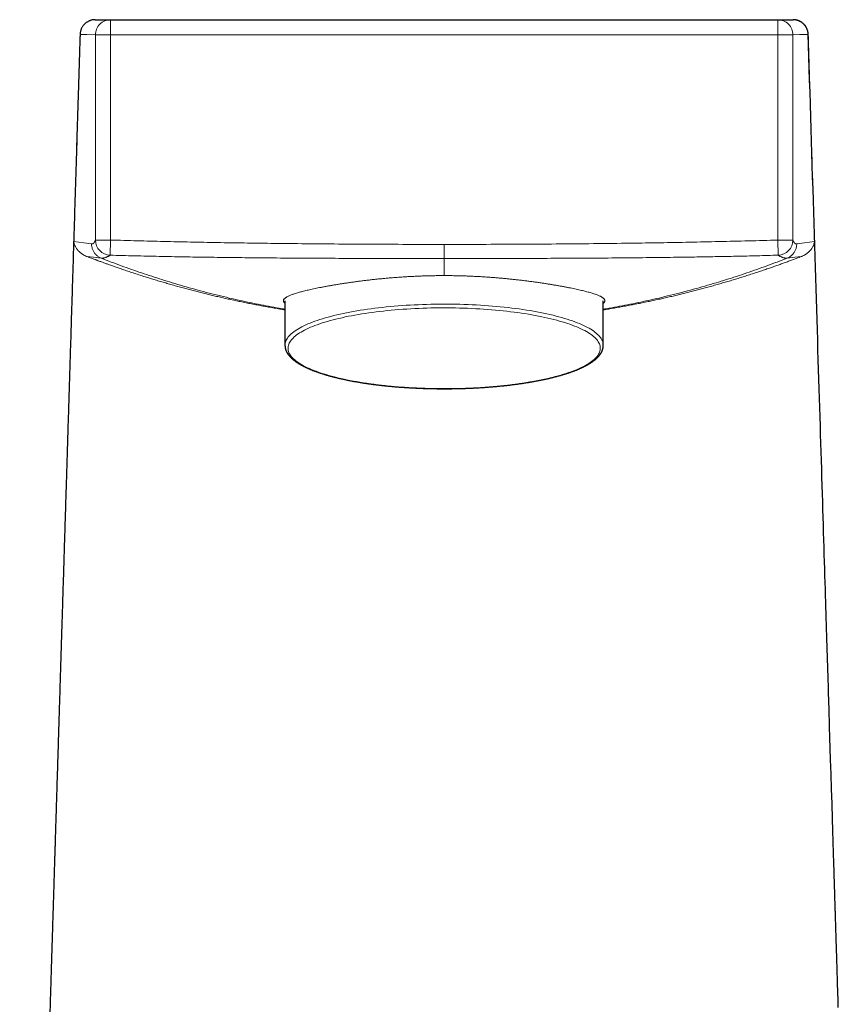
# Model space of a CAD drawing. Units: millimetres. Extents: x 8 to 604, y 12 to 400.
# Drawn here: x 283 to 337, y 335 to 400 of the extents above; entities that cross this region are included whole.
import ezdxf

# ---------------------------------------------------------------- set-up
doc = ezdxf.new("R2010")
doc.units = ezdxf.units.MM

msp = doc.modelspace()

# ---------------------------------------------------------------- linework, layer by layer
at = {"color": 7, "linetype": 'Continuous', "lineweight": 30}
for p, q in [((288.348, 399.984), (289.36, 399.984)), ((289.36, 399.984), (333.372, 399.984)), ((333.372, 399.984), (334.384, 399.984)), ((335.384, 399.015), (335.384, 399.015)), ((300.866, 381.419), (300.866, 378.494)), ((321.866, 378.494), (321.866, 381.419))]:
    msp.add_line(p, q, dxfattribs=at)
at = {"color": 252, "linetype": 'Continuous', "lineweight": 0}
for p, q in [((289.36, 399.984), (289.36, 398.984)), ((333.372, 398.984), (333.372, 399.984)), ((287.349, 399.014), (287.348, 399.015)), ((335.384, 399.015), (335.383, 399.014)), ((289.36, 398.984), (288.36, 398.984)), ((333.372, 398.984), (289.36, 398.984)), ((334.372, 398.984), (333.372, 398.984)), ((289.364, 385.441), (288.364, 385.441)), ((289.364, 385.441), (289.333, 384.442)), ((333.369, 385.441), (334.368, 385.441)), ((333.369, 385.441), (333.399, 384.442)), ((311.366, 385.154), (311.366, 384.22))]:
    msp.add_line(p, q, dxfattribs=at)
at = {"color": 252, "linetype": 'Continuous', "lineweight": 0, "flags": 128}
for points in [[(288.36, 398.984), (287.794, 399.001), (287.349, 399.014)], [(335.383, 399.014), (334.817, 398.997), (334.372, 398.984)], [(288.364, 385.441), (288.363, 390.045), (288.362, 393.025), (288.361, 396.004), (288.36, 398.984)], [(289.36, 398.984), (289.361, 394.379), (289.362, 391.4), (289.363, 388.42), (289.364, 385.441)], [(333.369, 385.441), (333.37, 390.046), (333.37, 393.025), (333.371, 396.005), (333.372, 398.984)], [(334.372, 398.984), (334.371, 394.379), (334.37, 391.4), (334.369, 388.42), (334.368, 385.441)], [(286.932, 385.339), (287.59, 385.253), (288.108, 385.182)], [(335.8, 385.339), (335.142, 385.253), (334.624, 385.182)], [(288.745, 384.245), (288.224, 384.304), (287.817, 384.348)], [(333.988, 384.245), (334.508, 384.304), (334.916, 384.348)], [(303.323, 379.966), (303.494, 380.019), (303.67, 380.072), (303.852, 380.124), (304.039, 380.174), (304.231, 380.223), (304.428, 380.271), (304.63, 380.317), (304.836, 380.362), (305.047, 380.406), (305.262, 380.448), (305.481, 380.488), (305.705, 380.527), (305.932, 380.565), (306.163, 380.601), (306.397, 380.635), (306.635, 380.668), (306.876, 380.7), (307.12, 380.729), (307.367, 380.757), (307.617, 380.783), (307.87, 380.808), (308.125, 380.831), (308.382, 380.852), (308.641, 380.871), (308.902, 380.889), (309.164, 380.905), (309.428, 380.919), (309.694, 380.931), (309.96, 380.941), (310.228, 380.95), (310.496, 380.957), (310.765, 380.962), (311.035, 380.965), (311.304, 380.966), (311.574, 380.966), (311.843, 380.963), (312.113, 380.959), (312.381, 380.953), (312.649, 380.945), (312.916, 380.936), (313.182, 380.924), (313.447, 380.911), (313.71, 380.896), (313.972, 380.879), (314.232, 380.861), (314.49, 380.841), (314.746, 380.819), (315, 380.795), (315.251, 380.769), (315.499, 380.742), (315.745, 380.713), (315.987, 380.683), (316.226, 380.651), (316.463, 380.617), (316.695, 380.582), (316.924, 380.545), (317.149, 380.506), (317.37, 380.466), (317.587, 380.425), (317.8, 380.382), (318.008, 380.338), (318.212, 380.292), (318.411, 380.245), (318.605, 380.197), (318.795, 380.147), (318.979, 380.096), (319.158, 380.044), (319.332, 379.99), (319.5, 379.936), (319.662, 379.88), (319.819, 379.823), (319.971, 379.766), (320.116, 379.707), (320.255, 379.647), (320.388, 379.586), (320.515, 379.525), (320.636, 379.462), (320.75, 379.399), (320.858, 379.335), (320.96, 379.271), (321.054, 379.205), (321.143, 379.139), (321.224, 379.073), (321.299, 379.006), (321.367, 378.938), (321.428, 378.87), (321.482, 378.802), (321.529, 378.733), (321.57, 378.664), (321.603, 378.595), (321.629, 378.525), (321.649, 378.456), (321.661, 378.386), (321.666, 378.316), (321.664, 378.247), (321.655, 378.177), (321.639, 378.107), (321.616, 378.038), (321.586, 377.968), (321.549, 377.899), (321.505, 377.83), (321.454, 377.762), (321.396, 377.694), (321.331, 377.626), (321.259, 377.559), (321.181, 377.492), (321.096, 377.426), (321.004, 377.36), (320.905, 377.295), (320.801, 377.231), (320.689, 377.167), (320.571, 377.104), (320.447, 377.042), (320.317, 376.981), (320.18, 376.921), (320.038, 376.862), (319.889, 376.804), (319.735, 376.746), (319.575, 376.69), (319.409, 376.635), (319.238, 376.581), (319.062, 376.528), (318.88, 376.477), (318.693, 376.427), (318.501, 376.378), (318.304, 376.33), (318.102, 376.284), (317.896, 376.239), (317.685, 376.195), (317.47, 376.153), (317.251, 376.112), (317.028, 376.073), (316.8, 376.036), (316.569, 376), (316.335, 375.965), (316.097, 375.932), (315.856, 375.901), (315.612, 375.872), (315.365, 375.844), (315.115, 375.817), (314.862, 375.793), (314.608, 375.77), (314.351, 375.749), (314.091, 375.73), (313.831, 375.712), (313.568, 375.696), (313.304, 375.682), (313.038, 375.67), (312.772, 375.659), (312.504, 375.651), (312.236, 375.644), (311.967, 375.639), (311.697, 375.636), (311.428, 375.635), (311.158, 375.635), (310.889, 375.637), (310.62, 375.642), (310.351, 375.648), (310.083, 375.655), (309.816, 375.665), (309.55, 375.676), (309.285, 375.69), (309.022, 375.704), (308.76, 375.721), (308.5, 375.74), (308.242, 375.76), (307.986, 375.782), (307.733, 375.806), (307.482, 375.831), (307.233, 375.859), (306.988, 375.887), (306.745, 375.918), (306.506, 375.95), (306.27, 375.984), (306.037, 376.019), (305.808, 376.056), (305.583, 376.094), (305.362, 376.134), (305.145, 376.176), (304.932, 376.219), (304.724, 376.263), (304.52, 376.309), (304.321, 376.356), (304.127, 376.404), (303.937, 376.454), (303.753, 376.505), (303.574, 376.557), (303.4, 376.61), (303.232, 376.665), (303.07, 376.721), (302.913, 376.777), (302.762, 376.835), (302.616, 376.894), (302.477, 376.954), (302.344, 377.014), (302.217, 377.076), (302.096, 377.138), (301.982, 377.201), (301.874, 377.265), (301.772, 377.33), (301.678, 377.395), (301.589, 377.461), (301.508, 377.528), (301.433, 377.595), (301.365, 377.663), (301.304, 377.73), (301.25, 377.799), (301.203, 377.868), (301.162, 377.937), (301.129, 378.006), (301.103, 378.075), (301.084, 378.145), (301.071, 378.215), (301.066, 378.284), (301.068, 378.354), (301.077, 378.424), (301.093, 378.494), (301.116, 378.563), (301.146, 378.632), (301.183, 378.702), (301.227, 378.77), (301.278, 378.839), (301.336, 378.907), (301.401, 378.975), (301.473, 379.042), (301.551, 379.109), (301.636, 379.175), (301.728, 379.241), (301.827, 379.306), (301.932, 379.37), (302.043, 379.434), (302.161, 379.496), (302.285, 379.558), (302.415, 379.619), (302.552, 379.68), (302.694, 379.739), (302.843, 379.797), (302.997, 379.854), (303.157, 379.911), (303.323, 379.966)], [(303.167, 380.191), (303.341, 380.246), (303.521, 380.3), (303.706, 380.352), (303.897, 380.404), (304.093, 380.454), (304.294, 380.502), (304.499, 380.549), (304.709, 380.595), (304.924, 380.64), (305.144, 380.683), (305.367, 380.724), (305.595, 380.764), (305.826, 380.802), (306.062, 380.839), (306.301, 380.874), (306.543, 380.908), (306.789, 380.939), (307.038, 380.97), (307.29, 380.998), (307.545, 381.025), (307.802, 381.05), (308.062, 381.073), (308.324, 381.095), (308.588, 381.114), (308.854, 381.132), (309.121, 381.148), (309.391, 381.163), (309.661, 381.175), (309.933, 381.186), (310.206, 381.195), (310.48, 381.201), (310.754, 381.207), (311.028, 381.21), (311.303, 381.211), (311.578, 381.211), (311.853, 381.208), (312.127, 381.204), (312.401, 381.198), (312.674, 381.19), (312.946, 381.18), (313.218, 381.169), (313.488, 381.155), (313.756, 381.14), (314.023, 381.123), (314.288, 381.104), (314.551, 381.083), (314.812, 381.061), (315.07, 381.036), (315.326, 381.01), (315.579, 380.983), (315.83, 380.953), (316.077, 380.922), (316.321, 380.89), (316.561, 380.855), (316.799, 380.819), (317.032, 380.782), (317.261, 380.742), (317.487, 380.702), (317.708, 380.659), (317.925, 380.616), (318.137, 380.571), (318.345, 380.524), (318.548, 380.476), (318.746, 380.427), (318.939, 380.376), (319.127, 380.324), (319.309, 380.271), (319.486, 380.216), (319.658, 380.161), (319.824, 380.104), (319.984, 380.046), (320.138, 379.987), (320.286, 379.927), (320.428, 379.866), (320.563, 379.805), (320.693, 379.742), (320.816, 379.678), (320.933, 379.614), (321.043, 379.549), (321.146, 379.483), (321.243, 379.416), (321.333, 379.349), (321.416, 379.281), (321.492, 379.213), (321.561, 379.144), (321.623, 379.074), (321.679, 379.005), (321.727, 378.935), (321.768, 378.864), (321.802, 378.794), (321.829, 378.723), (321.848, 378.652), (321.861, 378.581), (321.866, 378.51), (321.866, 378.493)], [(300.866, 378.493), (300.868, 378.548), (300.877, 378.62), (300.894, 378.691), (300.917, 378.761), (300.948, 378.832), (300.986, 378.903), (301.031, 378.973), (301.083, 379.043), (301.142, 379.112), (301.208, 379.181), (301.281, 379.25), (301.361, 379.318), (301.447, 379.385), (301.541, 379.452), (301.641, 379.518), (301.748, 379.584), (301.862, 379.649), (301.982, 379.713), (302.109, 379.776), (302.241, 379.838), (302.381, 379.9), (302.526, 379.96), (302.677, 380.019), (302.835, 380.078), (302.998, 380.135), (303.167, 380.191)]]:
    msp.add_lwpolyline(points, dxfattribs=at)
at = {"color": 7, "linetype": 'Continuous', "lineweight": 30, "flags": 128}
msp.add_lwpolyline([(337.367, 334.787), (337.358, 335.087), (337.349, 335.381), (337.34, 335.669), (337.331, 335.955), (337.322, 336.234), (337.314, 336.506), (337.306, 336.771), (337.298, 337.029), (337.29, 337.28), (337.282, 337.524), (337.275, 337.774), (337.267, 338.017), (337.26, 338.252), (337.253, 338.478), (337.246, 338.697), (337.24, 338.908), (337.234, 339.1), (337.228, 339.285), (337.223, 339.462), (337.217, 339.633), (337.212, 339.797), (337.207, 339.953), (337.203, 340.103), (337.198, 340.246), (337.194, 340.381), (337.19, 340.51), (337.187, 340.629), (337.183, 340.742), (337.18, 340.848), (337.177, 340.947), (337.174, 341.026), (337.172, 341.1), (337.17, 341.169), (337.168, 341.234), (337.166, 341.293), (337.164, 341.348), (337.162, 341.418), (337.16, 341.495), (337.157, 341.579), (337.154, 341.669), (337.151, 341.769), (337.148, 341.876), (337.145, 341.991), (337.141, 342.112), (337.137, 342.241), (337.133, 342.378), (337.128, 342.521), (337.123, 342.674), (337.119, 342.835), (337.113, 343.003), (337.108, 343.179), (337.102, 343.362), (337.096, 343.553), (337.09, 343.752), (337.084, 343.94), (337.078, 344.135), (337.072, 344.336), (337.066, 344.543), (337.059, 344.756), (337.053, 344.969), (337.029, 345.727), (337.006, 346.481), (336.983, 347.23), (336.952, 348.226), (336.922, 349.214), (336.891, 350.193), (336.861, 351.165), (336.839, 351.885), (336.817, 352.601), (336.795, 353.312), (336.788, 353.553), (336.78, 353.802), (336.772, 354.058), (336.764, 354.321), (336.756, 354.592), (336.747, 354.87), (336.738, 355.156), (336.729, 355.45), (336.72, 355.751), (336.71, 356.06), (336.701, 356.376), (336.691, 356.7), (336.68, 357.031), (336.67, 357.37), (336.66, 357.687), (336.65, 358.011), (336.64, 358.341), (336.63, 358.677), (336.619, 359.02), (336.608, 359.369), (336.597, 359.72), (336.586, 360.078), (336.575, 360.442), (336.564, 360.812), (336.552, 361.189), (336.54, 361.571), (336.528, 361.96), (336.515, 362.395), (336.501, 362.837), (336.487, 363.287), (336.473, 363.744), (336.459, 364.209), (336.444, 364.682), (336.43, 365.162), (336.414, 365.649), (336.399, 366.144), (336.384, 366.647), (336.368, 367.147), (336.353, 367.655), (336.337, 368.171), (336.321, 368.693), (336.304, 369.233), (336.287, 369.78), (336.27, 370.334), (336.253, 370.896), (336.235, 371.466), (336.217, 372.033), (336.2, 372.606), (336.182, 373.188), (336.164, 373.776), (336.145, 374.384), (336.126, 374.999), (336.107, 375.622), (336.087, 376.253), (336.068, 376.891), (336.048, 377.537), (336.027, 378.19), (336.007, 378.849), (335.987, 379.516), (335.966, 380.19), (335.945, 380.872), (335.923, 381.561), (335.902, 382.246), (335.881, 382.937), (335.859, 383.636), (335.838, 384.342), (335.815, 385.07), (335.792, 385.805), (335.77, 386.548), (335.746, 387.299), (335.723, 388.057), (335.699, 388.823), (335.676, 389.596), (335.651, 390.377), (335.627, 391.165), (335.603, 391.961), (335.578, 392.764), (335.553, 393.575), (335.527, 394.394), (335.502, 395.22), (335.478, 395.984), (335.455, 396.754), (335.431, 397.53), (335.407, 398.313), (335.385, 399.015)], dxfattribs=at)
at = {"color": 252, "linetype": 'Continuous', "lineweight": 0}
for centre, start, end in [((289.36, 398.984), 90.00094, 180.01485), ((333.372, 398.984), 359.98515, 89.99906), ((289.364, 385.442), 180.04697, 268.25967), ((333.368, 385.442), 271.74058, 359.95279)]:
    msp.add_arc(centre, 1, start, end, dxfattribs=at)
at = {"color": 7, "linetype": 'Continuous', "lineweight": 30}
for points, knots in [([(288.348, 399.984), (288.322, 399.983), (288.268, 399.982), (288.188, 399.972), (288.108, 399.956), (288.031, 399.933), (287.956, 399.905), (287.884, 399.871), (287.817, 399.832), (287.754, 399.79), (287.695, 399.742), (287.639, 399.691), (287.586, 399.633), (287.535, 399.568), (287.489, 399.497), (287.448, 399.423), (287.414, 399.345), (287.387, 399.265), (287.367, 399.182), (287.353, 399.099), (287.35, 399.042), (287.349, 399.014)], [0, 0, 0, 0, 0.052031, 0.1045, 0.157122, 0.209305, 0.26133, 0.313534, 0.363126, 0.412425, 0.461492, 0.510609, 0.560062, 0.615268, 0.670068, 0.724857, 0.780031, 0.835226, 0.890023, 0.944816, 1, 1, 1, 1]), ([(335.383, 399.014), (335.382, 399.041), (335.379, 399.094), (335.367, 399.174), (335.348, 399.252), (335.324, 399.329), (335.293, 399.404), (335.257, 399.474), (335.216, 399.54), (335.172, 399.601), (335.122, 399.66), (335.069, 399.714), (335.01, 399.765), (334.944, 399.814), (334.871, 399.858), (334.796, 399.897), (334.717, 399.928), (334.636, 399.953), (334.553, 399.971), (334.469, 399.982), (334.412, 399.983), (334.384, 399.984)], [0, 0, 0, 0, 0.052456, 0.104541, 0.156593, 0.208952, 0.261492, 0.31362, 0.362678, 0.411933, 0.461528, 0.510801, 0.559862, 0.614712, 0.670002, 0.725058, 0.779817, 0.834672, 0.889989, 0.945249, 1, 1, 1, 1]), ([(335.382, 399.016), (335.381, 399.039), (335.379, 399.086), (335.369, 399.156), (335.354, 399.226), (335.336, 399.292), (335.313, 399.353), (335.288, 399.411), (335.262, 399.463), (335.234, 399.51), (335.206, 399.553), (335.179, 399.591), (335.152, 399.624), (335.117, 399.664), (335.071, 399.711), (335.011, 399.764), (334.952, 399.808), (334.894, 399.845), (334.839, 399.875), (334.784, 399.901), (334.736, 399.92), (334.698, 399.933), (334.668, 399.943), (334.639, 399.951), (334.611, 399.958), (334.584, 399.964), (334.56, 399.968), (334.542, 399.971), (334.528, 399.973), (334.519, 399.975), (334.514, 399.975), (334.509, 399.976), (334.503, 399.977), (334.495, 399.978), (334.486, 399.979), (334.477, 399.98), (334.467, 399.981), (334.458, 399.981), (334.449, 399.982), (334.44, 399.983), (334.431, 399.983), (334.422, 399.983), (334.413, 399.984), (334.407, 399.984), (334.404, 399.984)], [0, 0, 0, 0, 0.033978, 0.071257, 0.107379, 0.142144, 0.175373, 0.206909, 0.236618, 0.264387, 0.290129, 0.313772, 0.335265, 0.3549, 0.394356, 0.43474, 0.47592, 0.50724, 0.538856, 0.570197, 0.599993, 0.616301, 0.632086, 0.647351, 0.6621, 0.676318, 0.688724, 0.698581, 0.705154, 0.709846, 0.711625, 0.713396, 0.717294, 0.722154, 0.731878, 0.744921, 0.762701, 0.784576, 0.810601, 0.840808, 0.875217, 0.913841, 0.956689, 1, 1, 1, 1]), ([(287.347, 399.015), (287.346, 398.979), (287.335, 398.616), (287.314, 397.929), (287.284, 396.955), (287.254, 395.989), (287.224, 395.036), (287.196, 394.096), (287.167, 393.17), (287.139, 392.251), (287.11, 391.334), (287.082, 390.418), (287.054, 389.504), (287.026, 388.597), (286.998, 387.698), (286.971, 386.808), (286.943, 385.925), (286.916, 385.049), (286.89, 384.182), (286.863, 383.322), (286.837, 382.47), (286.811, 381.627), (286.785, 380.79), (286.759, 379.962), (286.735, 379.164), (286.711, 378.396), (286.688, 377.657), (286.666, 376.925), (286.643, 376.199), (286.621, 375.48), (286.598, 374.747), (286.575, 373.999), (286.552, 373.237), (286.529, 372.483), (286.506, 371.736), (286.483, 370.998), (286.46, 370.267), (286.438, 369.564), (286.418, 368.888), (286.398, 368.239), (286.378, 367.597), (286.358, 366.961), (286.339, 366.331), (286.319, 365.708), (286.3, 365.092), (286.282, 364.482), (286.263, 363.879), (286.245, 363.282), (286.226, 362.692), (286.209, 362.12), (286.192, 361.564), (286.175, 361.026), (286.159, 360.494), (286.142, 359.967), (286.125, 359.42), (286.108, 358.852), (286.09, 358.264), (286.072, 357.685), (286.054, 357.113), (286.037, 356.549), (286.02, 355.993), (286.003, 355.459), (285.987, 354.948), (285.972, 354.459), (285.957, 353.976), (285.943, 353.5), (285.928, 353.031), (285.914, 352.568), (285.9, 352.111), (285.886, 351.661), (285.872, 351.218), (285.859, 350.781), (285.846, 350.351), (285.833, 349.936), (285.82, 349.534), (285.808, 349.147), (285.797, 348.765), (285.785, 348.389), (285.773, 348.012), (285.762, 347.633), (285.75, 347.254), (285.738, 346.881), (285.727, 346.515), (285.716, 346.155), (285.706, 345.826), (285.697, 345.528), (285.688, 345.259), (285.68, 344.994), (285.672, 344.733), (285.664, 344.471), (285.655, 344.177), (285.645, 343.847), (285.634, 343.48), (285.622, 343.106), (285.61, 342.724), (285.598, 342.335), (285.586, 341.939), (285.574, 341.536), (285.561, 341.121), (285.547, 340.693), (285.534, 340.252), (285.52, 339.804), (285.506, 339.348), (285.492, 338.887), (285.477, 338.422), (285.463, 337.951), (285.448, 337.473), (285.433, 336.984), (285.418, 336.484), (285.402, 335.972), (285.386, 335.453), (285.37, 334.926), (285.353, 334.392), (285.336, 333.849), (285.319, 333.299), (285.302, 332.74), (285.285, 332.174), (285.267, 331.6), (285.249, 331.018), (285.231, 330.428), (285.212, 329.831), (285.194, 329.243), (285.176, 328.664), (285.159, 328.096), (285.141, 327.521), (285.123, 326.939), (285.105, 326.351), (285.086, 325.738), (285.066, 325.099), (285.046, 324.435), (285.025, 323.763), (285.004, 323.083), (284.983, 322.395), (284.961, 321.699), (284.94, 321.016), (284.92, 320.344), (284.899, 319.686), (284.879, 319.021), (284.858, 318.35), (284.837, 317.671), (284.816, 316.987), (284.795, 316.295), (284.773, 315.597), (284.751, 314.893), (284.729, 314.182), (284.707, 313.464), (284.685, 312.754), (284.664, 312.051), (284.642, 311.356), (284.62, 310.656), (284.599, 309.949), (284.576, 309.199), (284.551, 308.404), (284.525, 307.565), (284.499, 306.718), (284.473, 305.862), (284.446, 305), (284.419, 304.129), (284.393, 303.275), (284.367, 302.438), (284.342, 301.619), (284.316, 300.794), (284.29, 299.961), (284.265, 299.123), (284.238, 298.277), (284.212, 297.425), (284.186, 296.567), (284.159, 295.702), (284.132, 294.83), (284.105, 293.952), (284.078, 293.084), (284.052, 292.227), (284.026, 291.381), (283.999, 290.529), (283.973, 289.671), (283.946, 288.789), (283.918, 287.884), (283.889, 286.955), (283.86, 286.019), (283.831, 285.077), (283.802, 284.128), (283.773, 283.191), (283.744, 282.265), (283.716, 281.353), (283.688, 280.434), (283.659, 279.509), (283.629, 278.543), (283.598, 277.533), (283.566, 276.48), (283.533, 275.42), (283.5, 274.353), (283.467, 273.279), (283.434, 272.197), (283.4, 271.108), (283.377, 270.379), (283.366, 270.014)], [0, 0, 0, 0, 0.000828, 0.008439, 0.015989, 0.02348, 0.03091, 0.038148, 0.045329, 0.052451, 0.059515, 0.066664, 0.073751, 0.080778, 0.087745, 0.094651, 0.101496, 0.108281, 0.115005, 0.121669, 0.128271, 0.134814, 0.141296, 0.147717, 0.154077, 0.159855, 0.165581, 0.171257, 0.176881, 0.182455, 0.187978, 0.193945, 0.199851, 0.205696, 0.211481, 0.217206, 0.22287, 0.228473, 0.233556, 0.238588, 0.24357, 0.2485, 0.253379, 0.258208, 0.262986, 0.267712, 0.272388, 0.277013, 0.281587, 0.28611, 0.290328, 0.294501, 0.298628, 0.302711, 0.306748, 0.311362, 0.315916, 0.320409, 0.324842, 0.329214, 0.333525, 0.337776, 0.341619, 0.345412, 0.349153, 0.352844, 0.356484, 0.360073, 0.363611, 0.367098, 0.370534, 0.373919, 0.377253, 0.380537, 0.383586, 0.38659, 0.389548, 0.392462, 0.39533, 0.398322, 0.401264, 0.404155, 0.406994, 0.409783, 0.412521, 0.414637, 0.416721, 0.418773, 0.420795, 0.422808, 0.424852, 0.427639, 0.430483, 0.433384, 0.436341, 0.439355, 0.442425, 0.445552, 0.448735, 0.452088, 0.455501, 0.458975, 0.46251, 0.466105, 0.469694, 0.473343, 0.477049, 0.480814, 0.484716, 0.488679, 0.492703, 0.496788, 0.500933, 0.50514, 0.509407, 0.513735, 0.518123, 0.522573, 0.527084, 0.531655, 0.536287, 0.54098, 0.545335, 0.549742, 0.554199, 0.558708, 0.563268, 0.567879, 0.572967, 0.578116, 0.583327, 0.588597, 0.593929, 0.599322, 0.604775, 0.609828, 0.614931, 0.620086, 0.625292, 0.630549, 0.635857, 0.641216, 0.646626, 0.652087, 0.6576, 0.663163, 0.668778, 0.674119, 0.679505, 0.684937, 0.690414, 0.695936, 0.702382, 0.70889, 0.715458, 0.722087, 0.728776, 0.735527, 0.742338, 0.748635, 0.754984, 0.761383, 0.767834, 0.774335, 0.780888, 0.787492, 0.794147, 0.800853, 0.80761, 0.814419, 0.821278, 0.827793, 0.834352, 0.840957, 0.847608, 0.854304, 0.861456, 0.868659, 0.875912, 0.883217, 0.890573, 0.897981, 0.905011, 0.912087, 0.919209, 0.926376, 0.933589, 0.941692, 0.949852, 0.958068, 0.966341, 0.974671, 0.983058, 0.9915, 1, 1, 1, 1]), ([(287.348, 399.015), (287.348, 399.015), (287.347, 399.015), (287.348, 399.016), (287.348, 399.016)], [0, 0, 0, 0, 0.98087, 1, 1, 1, 1]), ([(300.866, 378.493), (300.866, 378.483), (300.866, 378.46), (300.869, 378.422), (300.873, 378.381), (300.879, 378.34), (300.887, 378.299), (300.897, 378.258), (300.909, 378.217), (300.923, 378.176), (300.939, 378.135), (300.956, 378.095), (300.976, 378.054), (300.998, 378.013), (301.022, 377.973), (301.047, 377.932), (301.075, 377.892), (301.105, 377.852), (301.137, 377.812), (301.171, 377.772), (301.207, 377.732), (301.245, 377.693), (301.284, 377.653), (301.326, 377.614), (301.37, 377.576), (301.416, 377.537), (301.463, 377.499), (301.512, 377.462), (301.563, 377.424), (301.616, 377.387), (301.671, 377.35), (301.727, 377.314), (301.785, 377.278), (301.845, 377.242), (301.907, 377.207), (301.97, 377.172), (302.035, 377.138), (302.101, 377.103), (302.169, 377.069), (302.239, 377.036), (302.31, 377.002), (302.383, 376.97), (302.458, 376.937), (302.534, 376.905), (302.611, 376.873), (302.69, 376.841), (302.771, 376.81), (302.853, 376.779), (302.937, 376.749), (303.022, 376.718), (303.109, 376.688), (303.197, 376.659), (303.286, 376.63), (303.377, 376.601), (303.47, 376.573), (303.563, 376.545), (303.659, 376.517), (303.755, 376.489), (303.853, 376.462), (303.952, 376.436), (304.053, 376.41), (304.155, 376.384), (304.258, 376.358), (304.362, 376.333), (304.468, 376.308), (304.575, 376.284), (304.683, 376.26), (304.792, 376.237), (304.903, 376.214), (305.014, 376.191), (305.127, 376.168), (305.241, 376.147), (305.356, 376.125), (305.472, 376.104), (305.589, 376.083), (305.707, 376.063), (305.827, 376.043), (305.947, 376.024), (306.068, 376.005), (306.19, 375.986), (306.313, 375.968), (306.437, 375.951), (306.562, 375.933), (306.688, 375.917), (306.814, 375.9), (306.942, 375.885), (307.07, 375.869), (307.199, 375.854), (307.329, 375.84), (307.459, 375.826), (307.59, 375.812), (307.722, 375.799), (307.855, 375.786), (307.988, 375.774), (308.121, 375.763), (308.256, 375.751), (308.391, 375.741), (308.526, 375.73), (308.662, 375.721), (308.798, 375.711), (308.935, 375.703), (309.073, 375.694), (309.21, 375.686), (309.349, 375.679), (309.487, 375.672), (309.626, 375.666), (309.765, 375.66), (309.905, 375.654), (310.044, 375.65), (310.184, 375.645), (310.324, 375.641), (310.465, 375.638), (310.605, 375.635), (310.746, 375.632), (310.887, 375.631), (311.028, 375.629), (311.169, 375.628), (311.31, 375.628), (311.45, 375.628), (311.591, 375.628), (311.732, 375.629), (311.873, 375.631), (312.014, 375.633), (312.155, 375.635), (312.295, 375.638), (312.435, 375.642), (312.576, 375.646), (312.715, 375.65), (312.855, 375.655), (312.995, 375.661), (313.134, 375.667), (313.272, 375.673), (313.411, 375.68), (313.549, 375.688), (313.687, 375.696), (313.824, 375.704), (313.961, 375.713), (314.097, 375.723), (314.233, 375.732), (314.368, 375.743), (314.503, 375.754), (314.637, 375.765), (314.771, 375.777), (314.904, 375.789), (315.036, 375.802), (315.168, 375.815), (315.276, 375.826), (315.341, 375.833), (315.362, 375.835)], [0, 0, 0, 0, 0.004466, 0.010646, 0.016831, 0.023029, 0.02925, 0.035501, 0.041792, 0.048127, 0.054514, 0.060958, 0.06746, 0.074025, 0.080652, 0.087341, 0.09409, 0.100895, 0.107752, 0.114657, 0.121602, 0.128584, 0.135595, 0.14263, 0.149684, 0.156753, 0.163831, 0.170917, 0.178005, 0.185095, 0.192183, 0.199269, 0.20635, 0.213426, 0.220497, 0.227562, 0.23462, 0.241672, 0.248718, 0.255757, 0.262791, 0.269817, 0.276838, 0.283854, 0.290863, 0.297867, 0.304867, 0.311861, 0.31885, 0.325835, 0.332816, 0.339792, 0.346765, 0.353734, 0.360699, 0.367661, 0.37462, 0.381576, 0.388529, 0.395479, 0.402427, 0.409372, 0.416315, 0.423255, 0.430194, 0.43713, 0.444064, 0.450997, 0.457928, 0.464857, 0.471785, 0.478711, 0.485636, 0.492559, 0.499481, 0.506402, 0.513322, 0.52024, 0.527158, 0.534074, 0.54099, 0.547904, 0.554818, 0.561731, 0.568643, 0.575554, 0.582465, 0.589374, 0.596284, 0.603192, 0.6101, 0.617008, 0.623914, 0.630821, 0.637727, 0.644632, 0.651537, 0.658442, 0.665346, 0.67225, 0.679153, 0.686057, 0.69296, 0.699862, 0.706765, 0.713667, 0.720569, 0.72747, 0.734372, 0.741273, 0.748175, 0.755076, 0.761977, 0.768878, 0.775778, 0.782679, 0.78958, 0.796481, 0.803381, 0.810282, 0.817183, 0.824083, 0.830984, 0.837885, 0.844786, 0.851687, 0.858588, 0.865489, 0.872391, 0.879292, 0.886194, 0.893096, 0.899998, 0.9069, 0.913803, 0.920706, 0.927609, 0.934512, 0.941416, 0.94832, 0.955225, 0.96213, 0.969035, 0.975941, 0.982848, 0.989754, 0.996662, 1, 1, 1, 1]), ([(315.362, 375.835), (315.385, 375.838), (315.451, 375.845), (315.56, 375.857), (315.689, 375.872), (315.817, 375.888), (315.944, 375.904), (316.07, 375.92), (316.196, 375.937), (316.32, 375.954), (316.444, 375.972), (316.567, 375.99), (316.689, 376.009), (316.81, 376.028), (316.93, 376.047), (317.049, 376.067), (317.167, 376.088), (317.284, 376.108), (317.399, 376.129), (317.514, 376.151), (317.628, 376.173), (317.74, 376.195), (317.852, 376.218), (317.962, 376.241), (318.071, 376.265), (318.179, 376.289), (318.285, 376.313), (318.391, 376.338), (318.495, 376.363), (318.598, 376.389), (318.699, 376.415), (318.8, 376.441), (318.899, 376.468), (318.996, 376.495), (319.092, 376.522), (319.187, 376.55), (319.281, 376.578), (319.373, 376.607), (319.463, 376.635), (319.552, 376.665), (319.64, 376.694), (319.726, 376.724), (319.811, 376.754), (319.895, 376.785), (319.976, 376.816), (320.057, 376.847), (320.135, 376.879), (320.213, 376.911), (320.288, 376.943), (320.362, 376.975), (320.435, 377.008), (320.506, 377.042), (320.575, 377.075), (320.643, 377.109), (320.709, 377.144), (320.773, 377.178), (320.836, 377.213), (320.897, 377.249), (320.957, 377.284), (321.014, 377.32), (321.071, 377.357), (321.125, 377.393), (321.177, 377.43), (321.228, 377.468), (321.277, 377.506), (321.325, 377.544), (321.37, 377.582), (321.414, 377.621), (321.455, 377.661), (321.495, 377.7), (321.533, 377.74), (321.569, 377.78), (321.603, 377.821), (321.634, 377.861), (321.664, 377.902), (321.692, 377.943), (321.718, 377.985), (321.741, 378.026), (321.763, 378.067), (321.782, 378.109), (321.8, 378.151), (321.815, 378.192), (321.828, 378.234), (321.84, 378.275), (321.849, 378.317), (321.856, 378.358), (321.861, 378.4), (321.865, 378.441), (321.866, 378.472), (321.866, 378.49), (321.866, 378.493)], [0, 0, 0, 0, 0.006072, 0.017615, 0.029158, 0.040703, 0.052249, 0.063797, 0.075345, 0.086895, 0.098446, 0.109999, 0.121553, 0.133109, 0.144666, 0.156225, 0.167786, 0.179349, 0.190914, 0.202482, 0.214051, 0.225623, 0.237197, 0.248774, 0.260353, 0.271935, 0.283521, 0.295109, 0.306701, 0.318296, 0.329895, 0.341498, 0.353105, 0.364716, 0.376331, 0.387952, 0.399577, 0.411207, 0.422843, 0.434485, 0.446132, 0.457786, 0.469447, 0.481115, 0.49279, 0.504472, 0.516163, 0.527862, 0.539571, 0.551288, 0.563015, 0.574751, 0.586498, 0.598256, 0.610024, 0.621803, 0.633593, 0.645394, 0.657206, 0.669027, 0.680858, 0.692698, 0.704544, 0.716395, 0.728248, 0.7401, 0.751945, 0.763778, 0.775593, 0.787384, 0.799141, 0.810857, 0.82252, 0.834121, 0.84565, 0.857097, 0.868454, 0.879712, 0.890867, 0.901916, 0.912858, 0.923695, 0.934431, 0.945075, 0.955634, 0.96612, 0.976546, 0.986924, 0.99727, 1, 1, 1, 1])]:
    msp.add_open_spline(points, degree=3, knots=knots, dxfattribs=at)
at = {"color": 252, "linetype": 'Continuous', "lineweight": 0}
for points, knots in [([(286.936, 385.486), (286.975, 386.749), (287.051, 389.273), (287.149, 392.46), (287.227, 395.045), (287.288, 397.029), (287.329, 398.352), (287.349, 399.014)], [0, 0, 0, 0, 0.28, 0.56, 0.706667, 0.853334, 1, 1, 1, 1]), ([(287.349, 399.014), (287.349, 399.014), (287.349, 399.014), (287.349, 399.014), (287.349, 399.014)], [0, 0, 0, 0, 0.559999, 1, 1, 1, 1]), ([(335.383, 399.014), (335.383, 399.014), (335.383, 399.014), (335.383, 399.014), (335.383, 399.014)], [0, 0, 0, 0, 0.560001, 1, 1, 1, 1]), ([(335.796, 385.486), (335.758, 386.749), (335.681, 389.273), (335.584, 392.46), (335.505, 395.045), (335.444, 397.029), (335.404, 398.352), (335.383, 399.014)], [0, 0, 0, 0, 0.28, 0.56, 0.706667, 0.853334, 1, 1, 1, 1]), ([(286.936, 385.486), (286.936, 385.476), (286.935, 385.456), (286.934, 385.425), (286.934, 385.4), (286.933, 385.379), (286.933, 385.363), (286.933, 385.349), (286.932, 385.342), (286.932, 385.339)], [0, 0, 0, 0, 0.186909, 0.373852, 0.559759, 0.669032, 0.779834, 0.889999, 1, 1, 1, 1]), ([(288.108, 385.182), (288.116, 385.182), (288.132, 385.18), (288.156, 385.184), (288.18, 385.191), (288.204, 385.203), (288.228, 385.219), (288.25, 385.24), (288.27, 385.263), (288.289, 385.289), (288.308, 385.319), (288.326, 385.354), (288.345, 385.393), (288.357, 385.425), (288.364, 385.441)], [0, 0, 0, 0, 0.093334, 0.186668, 0.280002, 0.373336, 0.46667, 0.560003, 0.633335, 0.706666, 0.779998, 0.85333, 0.926664, 1, 1, 1, 1]), ([(289.364, 385.441), (289.95, 385.424), (291.123, 385.39), (292.883, 385.346), (294.643, 385.308), (296.403, 385.274), (298.164, 385.246), (299.924, 385.222), (301.904, 385.199), (304.104, 385.179), (306.525, 385.164), (308.945, 385.155), (310.559, 385.154), (311.366, 385.154)], [0, 0, 0, 0, 0.080007, 0.160009, 0.24001, 0.320008, 0.400006, 0.480003, 0.56, 0.669997, 0.779995, 0.889996, 1, 1, 1, 1]), ([(311.366, 385.154), (312.188, 385.154), (313.831, 385.155), (316.295, 385.165), (318.76, 385.18), (321.224, 385.203), (323.513, 385.23), (325.625, 385.262), (327.561, 385.297), (329.497, 385.338), (331.433, 385.385), (332.723, 385.422), (333.369, 385.441)], [0, 0, 0, 0, 0.112004, 0.224005, 0.336003, 0.448, 0.559996, 0.647993, 0.735991, 0.82399, 0.911993, 1, 1, 1, 1]), ([(334.624, 385.182), (334.616, 385.182), (334.6, 385.18), (334.576, 385.184), (334.552, 385.191), (334.528, 385.203), (334.505, 385.219), (334.482, 385.24), (334.462, 385.263), (334.443, 385.289), (334.424, 385.319), (334.406, 385.354), (334.387, 385.393), (334.375, 385.425), (334.368, 385.441)], [0, 0, 0, 0, 0.093334, 0.186668, 0.280002, 0.373336, 0.46667, 0.560003, 0.633335, 0.706666, 0.779998, 0.85333, 0.926664, 1, 1, 1, 1]), ([(335.796, 385.486), (335.796, 385.476), (335.797, 385.456), (335.798, 385.425), (335.798, 385.4), (335.799, 385.379), (335.799, 385.363), (335.8, 385.349), (335.8, 385.342), (335.8, 385.339)], [0, 0, 0, 0, 0.186909, 0.373852, 0.559759, 0.669032, 0.779834, 0.889999, 1, 1, 1, 1]), ([(286.932, 385.339), (286.932, 385.339), (286.932, 385.338), (286.932, 385.338), (286.932, 385.337), (286.932, 385.337), (286.932, 385.336), (286.932, 385.334), (286.932, 385.331), (286.933, 385.328), (286.933, 385.323), (286.934, 385.316), (286.937, 385.3), (286.942, 385.28), (286.952, 385.238), (286.969, 385.182), (286.995, 385.112), (287.026, 385.04), (287.065, 384.967), (287.111, 384.891), (287.163, 384.817), (287.222, 384.745), (287.288, 384.676), (287.352, 384.616), (287.414, 384.565), (287.471, 384.523), (287.532, 384.483), (287.596, 384.445), (287.665, 384.41), (287.738, 384.377), (287.79, 384.358), (287.817, 384.348)], [0, 0, 0, 0, 0.000031, 0.000046, 0.000062, 0.000113, 0.000165, 0.000245, 0.000977, 0.002443, 0.003908, 0.009768, 0.015628, 0.039068, 0.062509, 0.125016, 0.187523, 0.25003, 0.320038, 0.390042, 0.46004, 0.530033, 0.600022, 0.67001, 0.717144, 0.764279, 0.811415, 0.858554, 0.905697, 0.952845, 1, 1, 1, 1]), ([(288.108, 385.182), (288.109, 385.15), (288.111, 385.086), (288.125, 384.989), (288.148, 384.892), (288.182, 384.796), (288.226, 384.704), (288.279, 384.616), (288.341, 384.534), (288.41, 384.459), (288.487, 384.392), (288.568, 384.334), (288.653, 384.285), (288.712, 384.26), (288.741, 384.247)], [0, 0, 0, 0, 0.079533, 0.161065, 0.24427, 0.328776, 0.414172, 0.500019, 0.585864, 0.671256, 0.755757, 0.838955, 0.920478, 1, 1, 1, 1]), ([(334.624, 385.182), (334.623, 385.149), (334.621, 385.082), (334.606, 384.983), (334.582, 384.886), (334.548, 384.791), (334.505, 384.701), (334.453, 384.616), (334.393, 384.536), (334.325, 384.462), (334.251, 384.395), (334.169, 384.337), (334.083, 384.286), (334.022, 384.26), (333.991, 384.247)], [0, 0, 0, 0, 0.083333, 0.166667, 0.25, 0.333333, 0.416667, 0.5, 0.583333, 0.666667, 0.75, 0.833333, 0.916667, 1, 1, 1, 1]), ([(335.8, 385.339), (335.8, 385.339), (335.8, 385.338), (335.8, 385.338), (335.8, 385.337), (335.8, 385.337), (335.8, 385.336), (335.8, 385.334), (335.8, 385.331), (335.799, 385.328), (335.799, 385.323), (335.798, 385.316), (335.795, 385.3), (335.791, 385.28), (335.78, 385.238), (335.763, 385.182), (335.738, 385.112), (335.706, 385.04), (335.667, 384.967), (335.621, 384.891), (335.569, 384.817), (335.51, 384.745), (335.445, 384.676), (335.38, 384.616), (335.318, 384.565), (335.261, 384.523), (335.201, 384.483), (335.136, 384.445), (335.067, 384.41), (334.994, 384.377), (334.942, 384.358), (334.916, 384.348)], [0, 0, 0, 0, 0.000031, 0.000046, 0.000062, 0.000113, 0.000165, 0.000245, 0.000977, 0.002443, 0.003908, 0.009768, 0.015628, 0.039068, 0.062509, 0.125016, 0.187523, 0.25003, 0.320038, 0.390042, 0.46004, 0.530033, 0.600022, 0.67001, 0.717144, 0.764279, 0.811415, 0.858554, 0.905697, 0.952845, 1, 1, 1, 1]), ([(287.817, 384.348), (287.909, 384.313), (288.075, 384.251), (288.243, 384.188), (288.318, 384.16)], [0, 0, 0, 0, 0.559999, 1, 1, 1, 1]), ([(288.318, 384.16), (288.327, 384.157), (288.343, 384.151), (288.373, 384.14), (288.416, 384.124), (288.493, 384.095), (288.632, 384.043), (288.816, 383.976), (289.027, 383.899), (289.246, 383.821), (289.48, 383.737), (289.73, 383.649), (290.013, 383.552), (290.328, 383.444), (290.678, 383.327), (291.034, 383.21), (291.383, 383.097), (291.724, 382.99), (292.056, 382.886), (292.393, 382.784), (292.735, 382.682), (293.082, 382.58), (293.433, 382.479), (293.789, 382.379), (294.138, 382.284), (294.479, 382.192), (294.811, 382.105), (295.148, 382.018), (295.488, 381.932), (295.831, 381.848), (296.174, 381.766), (296.518, 381.685), (296.864, 381.606), (297.215, 381.527), (297.572, 381.45), (297.933, 381.374), (298.297, 381.299), (298.663, 381.226), (299.032, 381.154), (299.404, 381.084), (299.778, 381.016), (300.154, 380.95), (300.516, 380.888), (300.755, 380.85), (300.866, 380.832)], [0, 0, 0, 0, 0.002835, 0.005063, 0.009039, 0.016137, 0.028804, 0.051397, 0.071542, 0.091663, 0.11559, 0.139489, 0.163363, 0.195304, 0.227215, 0.259102, 0.290974, 0.319424, 0.347873, 0.376327, 0.404793, 0.433276, 0.461782, 0.490319, 0.518892, 0.544531, 0.57021, 0.595935, 0.621712, 0.647533, 0.672848, 0.698101, 0.723299, 0.748447, 0.774062, 0.799635, 0.825171, 0.850677, 0.876157, 0.901618, 0.927064, 0.952446, 0.977825, 1, 1, 1, 1]), ([(289.333, 384.442), (289.314, 384.429), (289.275, 384.403), (289.221, 384.371), (289.168, 384.344), (289.119, 384.321), (289.068, 384.301), (289.016, 384.283), (288.964, 384.269), (288.916, 384.259), (288.872, 384.251), (288.831, 384.247), (288.796, 384.245), (288.765, 384.245), (288.749, 384.246), (288.741, 384.247)], [0, 0, 0, 0, 0.062725, 0.125447, 0.188166, 0.250883, 0.3136, 0.39573, 0.477861, 0.559994, 0.647995, 0.735997, 0.823997, 0.911998, 1, 1, 1, 1]), ([(288.745, 384.246), (288.964, 384.16), (289.404, 383.988), (290.066, 383.741), (290.732, 383.501), (291.401, 383.269), (292.072, 383.044), (292.746, 382.828), (293.446, 382.612), (294.17, 382.399), (294.92, 382.188), (295.673, 381.987), (296.429, 381.796), (297.164, 381.619), (297.878, 381.457), (298.571, 381.308), (299.265, 381.167), (299.961, 381.034), (300.495, 380.937), (300.797, 380.887), (300.866, 380.875)], [0, 0, 0, 0, 0.056113, 0.11224, 0.168381, 0.224535, 0.280702, 0.336879, 0.393066, 0.454882, 0.516706, 0.578538, 0.640375, 0.702215, 0.758435, 0.814654, 0.870871, 0.927085, 0.983295, 1, 1, 1, 1]), ([(311.366, 384.22), (310.68, 384.22), (309.309, 384.221), (307.252, 384.224), (305.195, 384.23), (303.139, 384.239), (301.082, 384.251), (299.172, 384.266), (297.41, 384.284), (295.794, 384.305), (294.179, 384.33), (292.563, 384.361), (290.948, 384.397), (289.872, 384.427), (289.333, 384.442)], [0, 0, 0, 0, 0.093336, 0.186671, 0.280006, 0.37334, 0.466676, 0.56001, 0.633341, 0.706671, 0.780001, 0.853332, 0.926664, 1, 1, 1, 1]), ([(333.399, 384.442), (332.938, 384.429), (332.018, 384.403), (330.636, 384.371), (329.255, 384.343), (327.873, 384.319), (326.349, 384.297), (324.682, 384.277), (322.872, 384.26), (321.019, 384.247), (319.123, 384.236), (317.184, 384.229), (315.245, 384.224), (313.305, 384.221), (312.013, 384.22), (311.366, 384.22)], [0, 0, 0, 0, 0.062722, 0.125444, 0.188165, 0.250884, 0.313603, 0.395737, 0.477871, 0.560005, 0.648004, 0.736002, 0.824, 0.911999, 1, 1, 1, 1]), ([(311.366, 384.22), (311.366, 384.145), (311.366, 383.996), (311.366, 383.779), (311.366, 383.582), (311.366, 383.406), (311.366, 383.247), (311.366, 383.145), (311.366, 383.093)], [0, 0, 0, 0, 0.186766, 0.3734657, 0.5601176, 0.7067514, 0.8533759, 1, 1, 1, 1]), ([(333.988, 384.245), (333.767, 384.159), (333.327, 383.988), (332.663, 383.74), (331.996, 383.499), (331.327, 383.267), (330.655, 383.042), (329.98, 382.826), (329.281, 382.61), (328.556, 382.397), (327.806, 382.186), (327.053, 381.985), (326.298, 381.794), (325.564, 381.618), (324.85, 381.456), (324.158, 381.307), (323.464, 381.166), (322.769, 381.034), (322.236, 380.937), (321.935, 380.887), (321.866, 380.875)], [0, 0, 0, 0, 0.056253, 0.112494, 0.168726, 0.224947, 0.281161, 0.337368, 0.393568, 0.455382, 0.517191, 0.578995, 0.640795, 0.702592, 0.75877, 0.814946, 0.871121, 0.927295, 0.983469, 1, 1, 1, 1]), ([(334.414, 384.16), (334.326, 384.127), (334.148, 384.061), (333.876, 383.961), (333.6, 383.861), (333.32, 383.761), (333.036, 383.661), (332.731, 383.556), (332.404, 383.444), (332.054, 383.327), (331.698, 383.21), (331.349, 383.097), (331.009, 382.99), (330.676, 382.886), (330.339, 382.784), (329.997, 382.682), (329.651, 382.58), (329.299, 382.479), (328.943, 382.379), (328.594, 382.284), (328.253, 382.192), (327.921, 382.105), (327.584, 382.018), (327.244, 381.932), (326.902, 381.848), (326.558, 381.766), (326.214, 381.685), (325.868, 381.606), (325.517, 381.527), (325.16, 381.45), (324.799, 381.374), (324.436, 381.299), (324.069, 381.226), (323.7, 381.154), (323.329, 381.084), (322.955, 381.016), (322.578, 380.95), (322.216, 380.888), (321.977, 380.85), (321.866, 380.832)], [0, 0, 0, 0, 0.027337, 0.054625, 0.081866, 0.109067, 0.136231, 0.163362, 0.195304, 0.227215, 0.259102, 0.290973, 0.319423, 0.347873, 0.376327, 0.404793, 0.433276, 0.461782, 0.490318, 0.518892, 0.544531, 0.57021, 0.595935, 0.621712, 0.647533, 0.672847, 0.698101, 0.723299, 0.748447, 0.774062, 0.799635, 0.825171, 0.850677, 0.876157, 0.901618, 0.927064, 0.952446, 0.977825, 1, 1, 1, 1]), ([(333.399, 384.442), (333.418, 384.429), (333.457, 384.403), (333.512, 384.371), (333.564, 384.344), (333.613, 384.321), (333.664, 384.301), (333.716, 384.283), (333.768, 384.269), (333.816, 384.259), (333.861, 384.251), (333.901, 384.247), (333.936, 384.245), (333.967, 384.245), (333.983, 384.246), (333.991, 384.247)], [0, 0, 0, 0, 0.062725, 0.125447, 0.188166, 0.250883, 0.3136, 0.39573, 0.477861, 0.559994, 0.647995, 0.735997, 0.823997, 0.911998, 1, 1, 1, 1]), ([(334.916, 384.348), (334.823, 384.313), (334.657, 384.251), (334.489, 384.188), (334.414, 384.16)], [0, 0, 0, 0, 0.559999, 1, 1, 1, 1]), ([(300.866, 381.259), (300.855, 381.269), (300.83, 381.292), (300.803, 381.326), (300.781, 381.363), (300.768, 381.4), (300.764, 381.438), (300.77, 381.476), (300.786, 381.514), (300.811, 381.551), (300.845, 381.588), (300.888, 381.624), (300.938, 381.659), (300.997, 381.694), (301.065, 381.729), (301.142, 381.766), (301.23, 381.803), (301.329, 381.841), (301.437, 381.879), (301.554, 381.917), (301.68, 381.956), (301.811, 381.993), (301.949, 382.03), (302.092, 382.067), (302.242, 382.104), (302.401, 382.141), (302.57, 382.18), (302.751, 382.219), (302.944, 382.259), (303.143, 382.299), (303.35, 382.339), (303.564, 382.379), (303.78, 382.419), (304, 382.457), (304.221, 382.494), (304.449, 382.531), (304.683, 382.568), (304.928, 382.605), (305.183, 382.643), (305.449, 382.68), (305.719, 382.716), (305.995, 382.752), (306.274, 382.786), (306.554, 382.818), (306.832, 382.849), (307.109, 382.877), (307.39, 382.904), (307.675, 382.93), (307.97, 382.955), (308.273, 382.979), (308.584, 383.001), (308.897, 383.02), (309.212, 383.038), (309.528, 383.053), (309.84, 383.066), (310.147, 383.076), (310.449, 383.084), (310.754, 383.089), (311.059, 383.093), (311.264, 383.093), (311.366, 383.093)], [0, 0, 0, 0, 0.0141607, 0.0309544, 0.0478098, 0.0657296, 0.0835725, 0.1013546, 0.1190921, 0.1368013, 0.1544985, 0.1711884, 0.187896, 0.2046348, 0.2214184, 0.2382602, 0.2562173, 0.2740895, 0.2918933, 0.3096452, 0.3273619, 0.34506, 0.3617449, 0.3784423, 0.395166, 0.41193, 0.4287481, 0.4466663, 0.4645056, 0.4822826, 0.5000143, 0.5177177, 0.5354097, 0.5520956, 0.5688008, 0.5855395, 0.6023256, 0.6191731, 0.6370415, 0.654841, 0.6725883, 0.6903001, 0.7079933, 0.7256849, 0.7423794, 0.759102, 0.7758667, 0.7926878, 0.8095792, 0.8274562, 0.8452621, 0.8630138, 0.8807281, 0.8984223, 0.9161136, 0.9328071, 0.949528, 0.9662909, 0.9831101, 1, 1, 1, 1]), ([(321.866, 381.259), (321.877, 381.269), (321.901, 381.291), (321.928, 381.324), (321.95, 381.361), (321.964, 381.399), (321.968, 381.437), (321.962, 381.475), (321.947, 381.512), (321.922, 381.55), (321.888, 381.586), (321.846, 381.622), (321.796, 381.657), (321.738, 381.692), (321.671, 381.728), (321.594, 381.764), (321.506, 381.801), (321.407, 381.839), (321.3, 381.877), (321.184, 381.916), (321.059, 381.954), (320.927, 381.991), (320.79, 382.029), (320.648, 382.065), (320.498, 382.102), (320.34, 382.139), (320.171, 382.178), (319.99, 382.217), (319.798, 382.257), (319.599, 382.297), (319.393, 382.337), (319.18, 382.377), (318.963, 382.417), (318.744, 382.455), (318.523, 382.492), (318.296, 382.529), (318.062, 382.566), (317.817, 382.603), (317.562, 382.641), (317.296, 382.678), (317.026, 382.715), (316.751, 382.75), (316.471, 382.784), (316.192, 382.817), (315.914, 382.847), (315.637, 382.876), (315.356, 382.903), (315.071, 382.929), (314.775, 382.954), (314.471, 382.978), (314.159, 383), (313.845, 383.02), (313.529, 383.037), (313.212, 383.053), (312.899, 383.066), (312.59, 383.076), (312.286, 383.084), (311.981, 383.089), (311.674, 383.093), (311.469, 383.093), (311.366, 383.093)], [0, 0, 0, 0, 0.013326, 0.030123, 0.046981, 0.064902, 0.082745, 0.100526, 0.118263, 0.13597, 0.153666, 0.170353, 0.187058, 0.203794, 0.220574, 0.237411, 0.255362, 0.273228, 0.291025, 0.30877, 0.326479, 0.344169, 0.360846, 0.377535, 0.394249, 0.411004, 0.427811, 0.445735, 0.46358, 0.481362, 0.499097, 0.516804, 0.534499, 0.551187, 0.567894, 0.584634, 0.60142, 0.618268, 0.636149, 0.653961, 0.67172, 0.689443, 0.707147, 0.724848, 0.741552, 0.758283, 0.775056, 0.791884, 0.808783, 0.826737, 0.844619, 0.862445, 0.880233, 0.898001, 0.915766, 0.932528, 0.949318, 0.966151, 0.98304, 1, 1, 1, 1])]:
    msp.add_open_spline(points, degree=3, knots=knots, dxfattribs=at)

doc.saveas('drawing.dxf')
